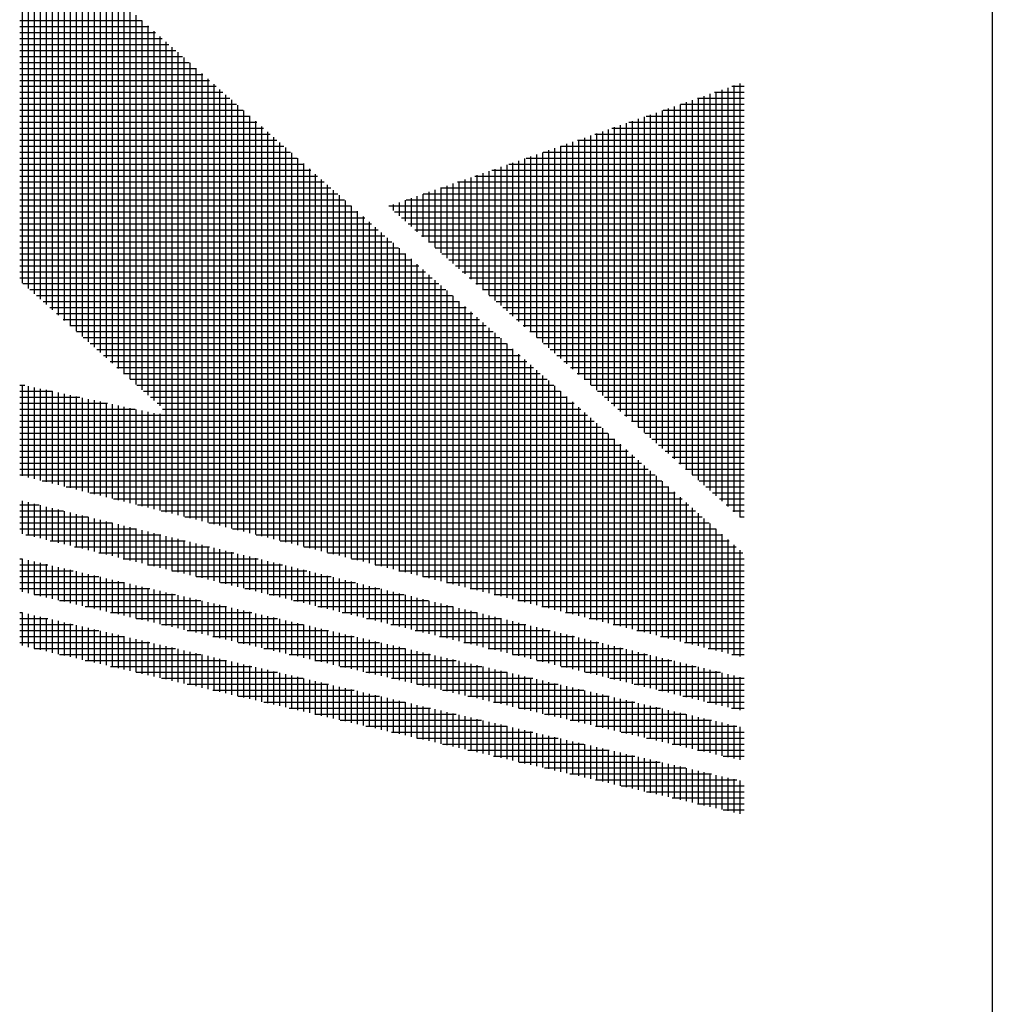
# Model space of a CAD drawing. Extents: x 0 to 4696, y 0 to 3021.
# Drawn here: x 146 to 260, y 2558 to 2673 of the extents above; entities that cross this region are included whole.
import ezdxf

# ---------------------------------------------------------------- set-up
doc = ezdxf.new("R2010")
doc.units = 0
doc.header["$LTSCALE"] = 10
doc.layers.add('AM_0', color=7, linetype='CONTINUOUS')
doc.layers.add('AM_BOR', color=7, linetype='CONTINUOUS')

# ---------------------------------------------------------------- blocks, each defined once
blk = doc.blocks.new('KY_A3_1')
at = {"layer": 'AM_BOR', "color": 5, "linetype": 'CONTINUOUS'}
blk.add_line((26, 290), (26, 8), dxfattribs=at)
at = {"layer": 'AM_BOR', "color": 4, "linetype": 'CONTINUOUS'}
for p, q in [((14.64483, 268.51999), (14.64483, 264.20638)), ((14.71483, 268.45799), (14.71483, 264.14395)), ((14.78483, 268.39599), (14.78483, 264.08151)), ((14.85483, 268.33399), (14.85483, 264.01908)), ((14.92483, 268.27199), (14.92483, 263.95665)), ((14.99483, 268.20999), (14.99483, 263.89422)), ((15.06483, 268.14799), (15.06483, 263.83179)), ((15.13483, 268.08599), (15.13483, 263.76936)), ((15.20483, 268.02399), (15.20483, 263.70693)), ((15.27483, 267.96199), (15.27483, 263.64449)), ((15.34483, 267.89999), (15.34483, 263.58206)), ((15.41483, 267.83799), (15.41483, 263.51963)), ((15.48483, 267.77599), (15.48483, 263.4572)), ((15.55483, 267.71399), (15.55483, 263.39477)), ((15.62483, 267.65199), (15.62483, 263.33234)), ((15.69483, 267.58999), (15.69484, 263.2699)), ((15.76483, 267.52799), (15.76484, 263.20747)), ((15.83483, 267.46599), (15.83484, 263.14504)), ((15.90483, 267.40399), (15.90484, 263.08261)), ((15.97483, 267.34199), (15.97484, 263.02018)), ((14.61392, 267.2797), (16.04516, 267.2797)), ((14.61392, 267.2097), (16.12419, 267.2097)), ((16.04483, 267.27999), (16.04484, 262.95775)), ((16.11483, 267.21799), (16.11484, 262.89532)), ((14.61392, 267.1397), (16.20322, 267.1397)), ((14.61392, 267.0697), (16.28225, 267.0697)), ((16.18483, 267.15599), (16.18484, 262.83288)), ((16.25483, 267.09399), (16.25484, 262.77045)), ((14.61392, 266.9997), (16.36129, 266.9997)), ((16.32483, 267.03199), (16.32484, 261.52591)), ((16.39483, 266.96999), (16.39484, 261.50831)), ((14.61392, 266.9297), (16.44032, 266.9297)), ((14.61392, 266.8597), (16.51935, 266.8597)), ((16.46483, 266.90799), (16.46484, 261.49071)), ((16.53483, 266.84599), (16.53484, 261.47311)), ((14.61392, 266.7897), (16.59838, 266.7897)), ((16.60483, 266.78399), (16.60484, 261.45551)), ((16.67483, 266.72199), (16.67484, 261.43791)), ((14.61392, 266.7197), (16.67741, 266.7197)), ((14.61392, 266.6497), (16.75645, 266.6497)), ((16.74483, 266.65998), (16.74484, 261.42031)), ((14.61392, 266.5797), (16.83548, 266.5797)), ((14.61392, 266.5097), (16.91451, 266.5097)), ((16.81483, 266.59798), (16.81484, 261.40271)), ((16.88483, 266.53598), (16.88484, 261.38511)), ((22.90483, 266.49382), (22.90484, 261.59132)), ((22.95037, 266.5097), (23.09534, 266.5097)), ((22.97483, 266.51824), (22.97484, 261.52946)), ((23.04483, 266.54265), (23.04484, 261.4676)), ((14.61392, 266.4397), (16.99354, 266.4397)), ((16.95483, 266.47398), (16.95484, 261.36751)), ((17.02483, 266.41198), (17.02484, 261.34991)), ((22.62483, 266.39614), (22.62484, 261.83876)), ((22.69483, 266.42056), (22.69484, 261.7769)), ((22.74971, 266.4397), (23.09534, 266.4397)), ((22.76483, 266.44498), (22.76484, 261.71504)), ((22.83483, 266.4694), (22.83484, 261.65318)), ((14.61392, 266.3697), (17.07257, 266.3697)), ((14.61392, 266.2997), (17.15161, 266.2997)), ((17.09483, 266.34998), (17.09484, 261.33231)), ((17.16483, 266.28798), (17.16484, 261.31471)), ((22.27483, 266.27405), (22.27484, 262.14807)), ((22.34483, 266.29847), (22.34484, 262.08621)), ((22.34837, 266.2997), (23.09534, 266.2997)), ((22.41483, 266.32289), (22.41484, 262.02435)), ((22.48483, 266.34731), (22.48484, 261.96249)), ((22.54904, 266.3697), (23.09534, 266.3697)), ((22.55483, 266.37172), (22.55484, 261.90063)), ((14.61392, 266.2297), (17.23064, 266.2297)), ((14.61392, 266.1597), (17.30967, 266.1597)), ((17.23483, 266.22598), (17.23484, 261.29711)), ((17.30483, 266.16398), (17.30484, 261.27951)), ((21.92483, 266.15196), (21.92484, 262.45737)), ((21.94704, 266.1597), (23.09534, 266.1597)), ((21.99483, 266.17638), (21.99484, 262.39551)), ((22.06483, 266.20079), (22.06484, 262.33365)), ((22.13483, 266.22521), (22.13484, 262.27179)), ((22.1477, 266.2297), (23.09534, 266.2297)), ((22.20483, 266.24963), (22.20484, 262.20993)), ((14.61392, 266.0897), (17.3887, 266.0897)), ((17.37483, 266.10198), (17.37484, 261.26191)), ((17.44483, 266.03998), (17.44484, 261.24431)), ((21.64483, 266.05428), (21.64484, 262.70481)), ((21.71483, 266.0787), (21.71484, 262.64295)), ((21.74637, 266.0897), (23.09534, 266.0897)), ((21.78483, 266.10312), (21.78484, 262.58109)), ((21.85483, 266.12754), (21.85484, 262.51923)), ((14.61392, 266.0197), (17.46774, 266.0197)), ((14.61392, 265.9497), (17.54677, 265.9497)), ((17.51483, 265.97798), (17.51484, 261.22671)), ((17.58483, 265.91598), (17.58484, 261.20911)), ((21.29483, 265.93219), (21.29484, 263.01412)), ((21.34503, 265.9497), (23.09534, 265.9497)), ((21.36483, 265.95661), (21.36484, 262.95225)), ((21.43483, 265.98103), (21.43484, 262.89039)), ((21.50483, 266.00545), (21.50484, 262.82853)), ((21.5457, 266.0197), (23.09534, 266.0197)), ((21.57483, 266.02987), (21.57484, 262.76667)), ((14.61392, 265.8797), (17.6258, 265.8797)), ((14.61392, 265.8097), (17.70483, 265.8097)), ((17.65483, 265.85398), (17.65484, 261.19151)), ((20.9437, 265.8097), (23.09534, 265.8097)), ((20.94483, 265.8101), (20.94483, 263.32342)), ((21.01483, 265.83452), (21.01484, 263.26156)), ((21.08483, 265.85894), (21.08484, 263.1997)), ((21.14436, 265.8797), (23.09534, 265.8797)), ((21.15483, 265.88335), (21.15484, 263.13784)), ((21.22483, 265.90777), (21.22484, 263.07598)), ((14.61392, 265.7397), (17.78386, 265.7397)), ((17.72483, 265.79198), (17.72484, 261.17391)), ((17.79483, 265.72998), (17.79484, 261.15631)), ((20.59483, 265.68801), (20.59483, 263.63272)), ((20.66483, 265.71242), (20.66483, 263.57086)), ((20.73483, 265.73684), (20.73483, 263.509)), ((20.74303, 265.7397), (23.09534, 265.7397)), ((20.80483, 265.76126), (20.80483, 263.44714)), ((20.87483, 265.78568), (20.87483, 263.38528)), ((14.61392, 265.6697), (17.8629, 265.6697)), ((14.61392, 265.5997), (17.94193, 265.5997)), ((17.86483, 265.66798), (17.86484, 261.13871)), ((17.93483, 265.60598), (17.93484, 261.12111)), ((20.31483, 265.59033), (20.31483, 263.88016)), ((20.34169, 265.5997), (23.09534, 265.5997)), ((20.38483, 265.61475), (20.38483, 263.8183)), ((20.45483, 265.63917), (20.45483, 263.75644)), ((20.52483, 265.66359), (20.52483, 263.69458)), ((20.54236, 265.6697), (23.09534, 265.6697)), ((14.61392, 265.5297), (18.02096, 265.5297)), ((14.61392, 265.4597), (18.09999, 265.4597)), ((18.00483, 265.54398), (18.00484, 261.10351)), ((18.07483, 265.48198), (18.07484, 261.08591)), ((19.94036, 265.4597), (23.09534, 265.4597)), ((19.96483, 265.46824), (19.96483, 264.18947)), ((20.03483, 265.49266), (20.03483, 264.1276)), ((20.10483, 265.51708), (20.10483, 264.06574)), ((20.14102, 265.5297), (23.09534, 265.5297)), ((20.17483, 265.54149), (20.17483, 264.00388)), ((20.24483, 265.56591), (20.24483, 263.94202)), ((14.61392, 265.3897), (18.17902, 265.3897)), ((18.14483, 265.41998), (18.14484, 261.06831)), ((18.21483, 265.35798), (18.21484, 261.05071)), ((19.61483, 265.34615), (19.61483, 264.49877)), ((19.68483, 265.37057), (19.68483, 264.43691)), ((19.73969, 265.3897), (23.09534, 265.3897)), ((19.75483, 265.39498), (19.75483, 264.37505)), ((19.82483, 265.4194), (19.82483, 264.31319)), ((19.89483, 265.44382), (19.89483, 264.25133)), ((14.61392, 265.3197), (18.25806, 265.3197)), ((14.61392, 265.2497), (18.33709, 265.2497)), ((18.28483, 265.29598), (18.28484, 261.03311)), ((18.35483, 265.23398), (18.35484, 261.01551)), ((19.26483, 265.22405), (19.26483, 264.80807)), ((19.33483, 265.24847), (19.33483, 264.74621)), ((19.33835, 265.2497), (23.09534, 265.2497)), ((19.40483, 265.27289), (19.40483, 264.68435)), ((19.47483, 265.29731), (19.47483, 264.62249)), ((19.53902, 265.3197), (23.09534, 265.3197)), ((19.54483, 265.32173), (19.54483, 264.56063)), ((14.61392, 265.1797), (18.41612, 265.1797)), ((14.61392, 265.1097), (18.49515, 265.1097)), ((18.42483, 265.17198), (18.42484, 260.99791)), ((18.49483, 265.10998), (18.49484, 260.98031)), ((18.93702, 265.1097), (23.09534, 265.1097)), ((18.98483, 265.12638), (18.98483, 265.05551)), ((19.05483, 265.1508), (19.05483, 264.99365)), ((19.12483, 265.17522), (19.12483, 264.93179)), ((19.13769, 265.1797), (23.09534, 265.1797)), ((19.19483, 265.19964), (19.19483, 264.86993)), ((14.61392, 265.0397), (18.57418, 265.0397)), ((18.56483, 265.04798), (18.56484, 260.96271)), ((19.00273, 265.0397), (23.09534, 265.0397)), ((14.61392, 264.9697), (18.65322, 264.9697)), ((14.61392, 264.8997), (18.73225, 264.8997)), ((18.63483, 264.98598), (18.63484, 260.94511)), ((18.70483, 264.92398), (18.70484, 260.92751)), ((19.08194, 264.9697), (23.09534, 264.9697)), ((19.16115, 264.8997), (23.09534, 264.8997)), ((14.61392, 264.8297), (18.81128, 264.8297)), ((18.77483, 264.86198), (18.77484, 260.90991)), ((18.84483, 264.79998), (18.84484, 260.89231)), ((19.24036, 264.8297), (23.09534, 264.8297)), ((14.61392, 264.7597), (18.89031, 264.7597)), ((14.61392, 264.6897), (18.96935, 264.6897)), ((18.91483, 264.73798), (18.91484, 260.87471)), ((18.98483, 264.67598), (18.98484, 260.85711)), ((19.31957, 264.7597), (23.09534, 264.7597)), ((19.39878, 264.6897), (23.09534, 264.6897)), ((14.61392, 264.6197), (19.04838, 264.6197)), ((14.61392, 264.5497), (19.12741, 264.5497)), ((19.05483, 264.61398), (19.05484, 260.83951)), ((19.12483, 264.55198), (19.12484, 260.82191)), ((19.47799, 264.6197), (23.09534, 264.6197)), ((19.5572, 264.5497), (23.09534, 264.5497)), ((14.61392, 264.4797), (19.20644, 264.4797)), ((19.19483, 264.48998), (19.19484, 260.80431)), ((19.26483, 264.42798), (19.26484, 260.78671)), ((19.63641, 264.4797), (23.09534, 264.4797)), ((14.61392, 264.4097), (19.28547, 264.4097)), ((14.61392, 264.3397), (19.36451, 264.3397)), ((19.33483, 264.36598), (19.33484, 260.76911)), ((19.40483, 264.30398), (19.40484, 260.75151)), ((19.71562, 264.4097), (23.09534, 264.4097)), ((19.79483, 264.3397), (23.09534, 264.3397)), ((14.61392, 264.2697), (19.44354, 264.2697)), ((14.65233, 264.1997), (19.52257, 264.1997)), ((19.47483, 264.24198), (19.47484, 260.73391)), ((19.87404, 264.2697), (23.09534, 264.2697)), ((19.95325, 264.1997), (23.09534, 264.1997)), ((14.73081, 264.1297), (19.6016, 264.1297)), ((19.54483, 264.17998), (19.54484, 260.71631)), ((19.61483, 264.11798), (19.61484, 260.69871)), ((20.03246, 264.1297), (23.09534, 264.1297)), ((14.8093, 264.0597), (19.68063, 264.0597)), ((14.88778, 263.9897), (19.75967, 263.9897)), ((19.68483, 264.05598), (19.68484, 260.68111)), ((19.75483, 263.99398), (19.75484, 260.66351)), ((20.11167, 264.0597), (23.09534, 264.0597)), ((20.19088, 263.9897), (23.09534, 263.9897)), ((14.96627, 263.9197), (19.8387, 263.9197)), ((15.04476, 263.8497), (19.91773, 263.8497)), ((19.82483, 263.93198), (19.82484, 260.64591)), ((19.89483, 263.86998), (19.89484, 260.62831)), ((20.27009, 263.9197), (23.09534, 263.9197)), ((20.3493, 263.8497), (23.09534, 263.8497)), ((15.12324, 263.7797), (19.99676, 263.7797)), ((19.96483, 263.80798), (19.96484, 260.61071)), ((20.03483, 263.74598), (20.03484, 260.59311)), ((20.42851, 263.7797), (23.09534, 263.7797)), ((15.20173, 263.7097), (20.07579, 263.7097)), ((15.28021, 263.6397), (20.15483, 263.6397)), ((20.10483, 263.68398), (20.10484, 260.57551)), ((20.17483, 263.62198), (20.17484, 260.55791)), ((20.50772, 263.7097), (23.09534, 263.7097)), ((20.58694, 263.6397), (23.09534, 263.6397)), ((15.3587, 263.5697), (20.23386, 263.5697)), ((15.43719, 263.4997), (20.31289, 263.4997)), ((20.24483, 263.55998), (20.24484, 260.54031)), ((20.31483, 263.49798), (20.31484, 260.52271)), ((20.66615, 263.5697), (23.09534, 263.5697)), ((20.74536, 263.4997), (23.09534, 263.4997)), ((15.51567, 263.4297), (20.39192, 263.4297)), ((20.38483, 263.43598), (20.38484, 260.50511)), ((20.82457, 263.4297), (23.09534, 263.4297)), ((15.59416, 263.3597), (20.47096, 263.3597)), ((15.67264, 263.2897), (20.54999, 263.2897)), ((20.45483, 263.37398), (20.45484, 260.48751)), ((20.52484, 263.31198), (20.52484, 260.46991)), ((20.90378, 263.3597), (23.09534, 263.3597)), ((20.98299, 263.2897), (23.09534, 263.2897)), ((15.75113, 263.2197), (20.62902, 263.2197)), ((15.82962, 263.1497), (20.70805, 263.1497)), ((20.59484, 263.24998), (20.59484, 260.45231)), ((20.66484, 263.18798), (20.66484, 260.43471)), ((21.0622, 263.2197), (23.09534, 263.2197)), ((21.14141, 263.1497), (23.09534, 263.1497)), ((15.9081, 263.0797), (20.78708, 263.0797)), ((20.73484, 263.12598), (20.73484, 260.41711)), ((20.80484, 263.06398), (20.80484, 260.39951)), ((21.22062, 263.0797), (23.09534, 263.0797)), ((14.61392, 263.0097), (14.67239, 263.0097)), ((14.61392, 262.9397), (14.99612, 262.9397)), ((14.64484, 263.01565), (14.64484, 261.94831)), ((14.71484, 263.00052), (14.71484, 261.93071)), ((14.78484, 262.98538), (14.78484, 261.91311)), ((14.85484, 262.97025), (14.85484, 261.89551)), ((14.92484, 262.95511), (14.92484, 261.87791)), ((14.99484, 262.93997), (14.99484, 261.86031)), ((15.06484, 262.92484), (15.06484, 261.84271)), ((15.98659, 263.0097), (20.86612, 263.0097)), ((16.06507, 262.9397), (20.94515, 262.9397)), ((20.87484, 263.00198), (20.87484, 260.38191)), ((20.94484, 262.93998), (20.94484, 260.36431)), ((21.29983, 263.0097), (23.09534, 263.0097)), ((21.37904, 262.9397), (23.09534, 262.9397)), ((14.61392, 262.8697), (15.31985, 262.8697)), ((15.13484, 262.9097), (15.13484, 261.82511)), ((15.20484, 262.89457), (15.20484, 261.80751)), ((15.27484, 262.87943), (15.27484, 261.78991)), ((15.34484, 262.86429), (15.34484, 261.77231)), ((15.41484, 262.84916), (15.41484, 261.75471)), ((15.48484, 262.83402), (15.48484, 261.73711)), ((15.55484, 262.81889), (15.55484, 261.71951)), ((15.62484, 262.80375), (15.62484, 261.70191)), ((16.14356, 262.8697), (21.02418, 262.8697)), ((21.01484, 262.87798), (21.01484, 260.34671)), ((21.08484, 262.81598), (21.08484, 260.32911)), ((21.45825, 262.8697), (23.09534, 262.8697)), ((14.61392, 262.7997), (15.64358, 262.7997)), ((14.61392, 262.7297), (15.96731, 262.7297)), ((15.69484, 262.78861), (15.69484, 261.68431)), ((15.76484, 262.77348), (15.76484, 261.66671)), ((15.83484, 262.75834), (15.83484, 261.64911)), ((15.90484, 262.74321), (15.90484, 261.63151)), ((15.97484, 262.72807), (15.97484, 261.61391)), ((16.04484, 262.71293), (16.04484, 261.59631)), ((16.11484, 262.6978), (16.11484, 261.57871)), ((16.22205, 262.7997), (21.10321, 262.7997)), ((16.28529, 262.7297), (21.18224, 262.7297)), ((21.15484, 262.75398), (21.15484, 260.31151)), ((21.22484, 262.69198), (21.22484, 260.29391)), ((21.53746, 262.7997), (23.09534, 262.7997)), ((21.61667, 262.7297), (23.09534, 262.7297)), ((14.61392, 262.6597), (21.26128, 262.6597)), ((14.61392, 262.5897), (21.34031, 262.5897)), ((16.18484, 262.68266), (16.18484, 261.56111)), ((16.25484, 262.67554), (16.25484, 261.54351)), ((21.29484, 262.62998), (21.29484, 260.27631)), ((21.69588, 262.6597), (23.09534, 262.6597)), ((21.77509, 262.5897), (23.09534, 262.5897)), ((14.61392, 262.5197), (21.41934, 262.5197)), ((21.36484, 262.56798), (21.36484, 260.25871)), ((21.43484, 262.50598), (21.43484, 260.24111)), ((21.8543, 262.5197), (23.09534, 262.5197)), ((14.61392, 262.4497), (21.49837, 262.4497)), ((14.61392, 262.3797), (21.57741, 262.3797)), ((21.50484, 262.44398), (21.50484, 260.22351)), ((21.57484, 262.38198), (21.57484, 260.20591)), ((21.93351, 262.4497), (23.09534, 262.4497)), ((22.01272, 262.3797), (23.09534, 262.3797)), ((14.61392, 262.3097), (21.65644, 262.3097)), ((14.61392, 262.2397), (21.73547, 262.2397)), ((21.64484, 262.31998), (21.64484, 260.18831)), ((21.71484, 262.25798), (21.71484, 260.17071)), ((22.09193, 262.3097), (23.09534, 262.3097)), ((22.17114, 262.2397), (23.09534, 262.2397)), ((14.61392, 262.1697), (21.8145, 262.1697)), ((21.78484, 262.19598), (21.78484, 260.15311)), ((21.85484, 262.13398), (21.85484, 260.13551)), ((22.25035, 262.1697), (23.09534, 262.1697)), ((14.61392, 262.0997), (21.89353, 262.0997)), ((14.61392, 262.0297), (21.97257, 262.0297)), ((21.92484, 262.07198), (21.92484, 260.11791)), ((21.99484, 262.00998), (21.99484, 260.10031)), ((22.32956, 262.0997), (23.09534, 262.0997)), ((22.40877, 262.0297), (23.09534, 262.0297)), ((14.61392, 261.9597), (22.0516, 261.9597)), ((14.87797, 261.8897), (22.13063, 261.8897)), ((22.06484, 261.94798), (22.06484, 260.08271)), ((22.13484, 261.88598), (22.13484, 260.06511)), ((22.48798, 261.9597), (23.09534, 261.9597)), ((22.5672, 261.8897), (23.09534, 261.8897)), ((15.15638, 261.8197), (22.20966, 261.8197)), ((22.20484, 261.82398), (22.20484, 260.04751)), ((22.64641, 261.8197), (23.09534, 261.8197)), ((14.64484, 261.65772), (14.64484, 261.26999)), ((15.43478, 261.7497), (22.28869, 261.7497)), ((15.71319, 261.6797), (22.36773, 261.6797)), ((22.27484, 261.76198), (22.27484, 260.02991)), ((22.34484, 261.69998), (22.34484, 260.01231)), ((22.72562, 261.7497), (23.09534, 261.7497)), ((22.80483, 261.6797), (23.09534, 261.6797)), ((14.61392, 261.6097), (14.84027, 261.6097)), ((14.61392, 261.5397), (15.12515, 261.5397)), ((14.71484, 261.64052), (14.71484, 261.25279)), ((14.78484, 261.62332), (14.78484, 261.23559)), ((14.85484, 261.60612), (14.85484, 261.21839)), ((14.92484, 261.58892), (14.92484, 261.20119)), ((14.99484, 261.57172), (14.99484, 261.18399)), ((15.06484, 261.55452), (15.06484, 261.16679)), ((15.13484, 261.53732), (15.13484, 261.14959)), ((15.9916, 261.6097), (22.44676, 261.6097)), ((16.27, 261.5397), (22.52579, 261.5397)), ((22.41484, 261.63798), (22.41484, 259.99471)), ((22.48484, 261.57598), (22.48484, 259.97711)), ((22.88404, 261.6097), (23.09534, 261.6097)), ((22.96325, 261.5397), (23.09534, 261.5397)), ((14.61392, 261.4697), (15.41003, 261.4697)), ((15.20484, 261.52012), (15.20484, 261.13239)), ((15.27484, 261.50292), (15.27484, 261.11519)), ((15.34484, 261.48572), (15.34484, 261.09799)), ((15.41484, 261.46852), (15.41484, 261.08079)), ((15.48484, 261.45132), (15.48484, 261.06359)), ((15.55484, 261.43412), (15.55484, 261.04639)), ((16.54841, 261.4697), (22.60482, 261.4697)), ((22.55484, 261.51398), (22.55484, 259.95951)), ((22.62484, 261.45198), (22.62484, 259.94191)), ((23.04246, 261.4697), (23.09534, 261.4697)), ((14.61392, 261.3997), (15.69492, 261.3997)), ((14.61392, 261.3297), (15.9798, 261.3297)), ((15.62484, 261.41692), (15.62484, 261.02919)), ((15.69484, 261.39972), (15.69484, 261.01199)), ((15.76484, 261.38252), (15.76484, 260.99479)), ((15.83484, 261.36532), (15.83484, 260.97759)), ((15.90484, 261.34812), (15.90484, 260.96039)), ((15.97484, 261.33092), (15.97484, 260.94319)), ((16.04484, 261.31372), (16.04484, 260.92599)), ((16.82682, 261.3997), (22.68385, 261.3997)), ((17.10523, 261.3297), (22.76289, 261.3297)), ((22.69484, 261.38998), (22.69484, 259.92431)), ((22.76484, 261.32798), (22.76484, 259.90671)), ((14.68674, 261.2597), (16.26468, 261.2597)), ((14.97162, 261.1897), (16.54956, 261.1897)), ((16.11484, 261.29652), (16.11484, 260.90879)), ((16.18484, 261.27932), (16.18484, 260.89159)), ((16.25484, 261.26212), (16.25484, 260.87439)), ((16.32484, 261.24492), (16.32484, 260.85719)), ((16.39484, 261.22772), (16.39484, 260.83999)), ((16.46484, 261.21052), (16.46484, 260.82279)), ((16.53484, 261.19332), (16.53484, 260.80559)), ((17.38363, 261.2597), (22.84192, 261.2597)), ((17.66204, 261.1897), (22.92095, 261.1897)), ((22.83484, 261.26598), (22.83484, 259.88911)), ((22.90484, 261.20398), (22.90484, 259.87151)), ((15.2565, 261.1197), (16.83444, 261.1197)), ((16.60484, 261.17612), (16.60484, 260.78839)), ((16.67484, 261.15891), (16.67484, 260.77119)), ((16.74484, 261.14171), (16.74484, 260.75399)), ((16.81484, 261.12451), (16.81484, 260.73679)), ((16.88484, 261.10731), (16.88484, 260.71959)), ((16.95484, 261.09011), (16.95484, 260.70239)), ((17.94045, 261.1197), (22.99998, 261.1197)), ((22.97484, 261.14198), (22.97484, 259.85391)), ((23.04484, 261.07998), (23.04484, 259.83631)), ((14.61392, 260.9797), (14.64419, 260.9797)), ((14.64484, 260.97954), (14.64484, 260.59182)), ((14.71484, 260.96314), (14.71484, 260.57542)), ((15.54138, 261.0497), (17.11932, 261.0497)), ((15.82626, 260.9797), (17.4042, 260.9797)), ((17.02484, 261.07291), (17.02484, 260.68519)), ((17.09484, 261.05571), (17.09484, 260.66799)), ((17.16484, 261.03851), (17.16484, 260.65079)), ((17.23484, 261.02131), (17.23484, 260.63359)), ((17.30484, 261.00411), (17.30484, 260.61639)), ((17.37484, 260.98691), (17.37484, 260.59919)), ((17.44484, 260.96971), (17.44484, 260.58199)), ((18.21885, 261.0497), (23.07902, 261.0497)), ((18.49726, 260.9797), (23.09534, 260.9797)), ((14.61392, 260.9097), (14.94297, 260.9097)), ((14.78484, 260.94674), (14.78484, 260.55902)), ((14.85484, 260.93034), (14.85484, 260.54262)), ((14.92484, 260.91394), (14.92484, 260.52622)), ((14.99484, 260.89754), (14.99484, 260.50982)), ((15.06484, 260.88114), (15.06484, 260.49342)), ((15.13484, 260.86474), (15.13484, 260.47702)), ((15.20484, 260.84834), (15.20484, 260.46062)), ((16.11114, 260.9097), (17.68908, 260.9097)), ((17.51484, 260.95251), (17.51484, 260.56479)), ((17.58484, 260.93531), (17.58484, 260.54759)), ((17.65484, 260.91811), (17.65484, 260.53039)), ((17.72484, 260.90091), (17.72484, 260.51319)), ((17.79484, 260.88371), (17.79484, 260.49599)), ((17.86484, 260.86651), (17.86484, 260.47879)), ((17.93484, 260.84931), (17.93484, 260.46159)), ((18.77567, 260.9097), (23.09534, 260.9097)), ((14.61392, 260.8397), (15.24175, 260.8397)), ((14.61392, 260.7697), (15.54053, 260.7697)), ((15.27484, 260.83194), (15.27484, 260.44422)), ((15.34484, 260.81554), (15.34484, 260.42782)), ((15.41484, 260.79914), (15.41484, 260.41142)), ((15.48484, 260.78274), (15.48484, 260.39502)), ((15.55484, 260.76634), (15.55484, 260.37862)), ((15.62484, 260.74994), (15.62484, 260.36222)), ((15.69484, 260.73354), (15.69484, 260.34582)), ((16.39603, 260.8397), (17.97397, 260.8397)), ((16.68091, 260.7697), (18.25885, 260.7697)), ((18.00484, 260.83211), (18.00484, 260.44439)), ((18.07484, 260.81491), (18.07484, 260.42719)), ((18.14484, 260.79771), (18.14484, 260.40999)), ((18.21484, 260.78051), (18.21484, 260.39279)), ((18.28484, 260.76331), (18.28484, 260.37559)), ((18.35484, 260.74611), (18.35484, 260.35839)), ((18.42484, 260.72891), (18.42484, 260.34119)), ((19.05408, 260.8397), (23.09534, 260.8397)), ((19.33248, 260.7697), (23.09534, 260.7697)), ((14.61392, 260.6997), (15.83931, 260.6997)), ((14.61392, 260.6297), (16.13809, 260.6297)), ((15.76484, 260.71714), (15.76484, 260.32942)), ((15.83484, 260.70074), (15.83484, 260.31302)), ((15.90484, 260.68434), (15.90484, 260.29662)), ((15.97484, 260.66795), (15.97484, 260.28022)), ((16.04484, 260.65155), (16.04484, 260.26382)), ((16.11484, 260.63515), (16.11484, 260.24742)), ((16.18484, 260.61875), (16.18484, 260.23102)), ((16.96579, 260.6997), (18.54373, 260.6997)), ((17.25067, 260.6297), (18.82861, 260.6297)), ((18.49484, 260.71171), (18.49484, 260.32399)), ((18.56484, 260.69451), (18.56484, 260.30679)), ((18.63484, 260.67731), (18.63484, 260.28959)), ((18.70484, 260.66011), (18.70484, 260.27239)), ((18.77484, 260.64291), (18.77484, 260.25519)), ((18.84484, 260.62571), (18.84484, 260.23799)), ((19.61089, 260.6997), (23.09534, 260.6997)), ((19.8893, 260.6297), (23.09534, 260.6297)), ((14.78194, 260.5597), (16.43687, 260.5597)), ((16.25484, 260.60235), (16.25484, 260.21462)), ((16.32484, 260.58595), (16.32484, 260.19822)), ((16.39484, 260.56955), (16.39484, 260.18182)), ((16.46484, 260.55315), (16.46484, 260.16542)), ((16.53484, 260.53675), (16.53484, 260.14902)), ((16.60484, 260.52035), (16.60484, 260.13262)), ((16.67484, 260.50395), (16.67484, 260.11622)), ((17.53555, 260.5597), (19.11349, 260.5597)), ((18.91484, 260.60851), (18.91484, 260.22079)), ((18.98484, 260.59131), (18.98484, 260.20359)), ((19.05484, 260.57411), (19.05484, 260.18639)), ((19.12484, 260.55691), (19.12484, 260.16919)), ((19.19484, 260.53971), (19.19484, 260.15199)), ((19.26484, 260.52251), (19.26484, 260.13479)), ((19.33484, 260.50531), (19.33484, 260.11759)), ((20.1677, 260.5597), (23.09534, 260.5597)), ((15.08072, 260.4897), (16.73565, 260.4897)), ((15.3795, 260.4197), (17.03444, 260.4197)), ((16.74484, 260.48755), (16.74484, 260.09982)), ((16.81484, 260.47115), (16.81484, 260.08342)), ((16.88484, 260.45475), (16.88484, 260.06702)), ((16.95484, 260.43835), (16.95484, 260.05062)), ((17.02484, 260.42195), (17.02484, 260.03422)), ((17.09484, 260.40555), (17.09484, 260.01782)), ((17.16484, 260.38915), (17.16484, 260.00142)), ((17.82043, 260.4897), (19.39837, 260.4897)), ((18.10531, 260.4197), (19.68325, 260.4197)), ((19.40484, 260.48811), (19.40484, 260.10039)), ((19.47484, 260.47091), (19.47484, 260.08319)), ((19.54484, 260.45371), (19.54484, 260.06599)), ((19.61484, 260.43651), (19.61484, 260.04879)), ((19.68484, 260.41931), (19.68484, 260.03159)), ((19.75484, 260.40211), (19.75484, 260.01439)), ((19.82484, 260.38491), (19.82484, 259.99719)), ((20.44611, 260.4897), (23.09534, 260.4897)), ((20.72452, 260.4197), (23.09534, 260.4197)), ((14.61392, 260.3497), (14.64403, 260.3497)), ((14.61392, 260.2797), (14.94281, 260.2797)), ((14.64484, 260.34951), (14.64484, 259.96178)), ((14.71484, 260.33311), (14.71484, 259.94538)), ((14.78484, 260.31671), (14.78484, 259.92898)), ((14.85484, 260.30031), (14.85484, 259.91258)), ((14.92484, 260.28391), (14.92484, 259.89618)), ((14.99484, 260.26751), (14.99484, 259.87978)), ((15.67828, 260.3497), (17.33322, 260.3497)), ((15.97707, 260.2797), (17.632, 260.2797)), ((17.23484, 260.37275), (17.23484, 259.98502)), ((17.30484, 260.35635), (17.30484, 259.96862)), ((17.37484, 260.33995), (17.37484, 259.95222)), ((17.44484, 260.32355), (17.44484, 259.93582)), ((17.51484, 260.30715), (17.51484, 259.91942)), ((17.58484, 260.29075), (17.58484, 259.90302)), ((17.65484, 260.27435), (17.65484, 259.88662)), ((18.39019, 260.3497), (19.96813, 260.3497)), ((18.67507, 260.2797), (20.25301, 260.2797)), ((19.89484, 260.36771), (19.89484, 259.97999)), ((19.96484, 260.35051), (19.96484, 259.96278)), ((20.03484, 260.33331), (20.03484, 259.94558)), ((20.10484, 260.31611), (20.10484, 259.92838)), ((20.17484, 260.29891), (20.17484, 259.91118)), ((20.24484, 260.28171), (20.24484, 259.89398)), ((21.00293, 260.3497), (23.09534, 260.3497)), ((21.28133, 260.2797), (23.09534, 260.2797)), ((14.61392, 260.2097), (15.24159, 260.2097)), ((15.06484, 260.25111), (15.06484, 259.86338)), ((15.13484, 260.23471), (15.13484, 259.84698)), ((15.20484, 260.21831), (15.20484, 259.83058)), ((15.27484, 260.20191), (15.27484, 259.81418)), ((15.34484, 260.18551), (15.34484, 259.79778)), ((15.41484, 260.16911), (15.41484, 259.78138)), ((15.48484, 260.15271), (15.48484, 259.76498)), ((16.27585, 260.2097), (17.93078, 260.2097)), ((17.72484, 260.25795), (17.72484, 259.87022)), ((17.79484, 260.24155), (17.79484, 259.85382)), ((17.86484, 260.22515), (17.86484, 259.83742)), ((17.93484, 260.20875), (17.93484, 259.82102)), ((18.00484, 260.19235), (18.00484, 259.80462)), ((18.07484, 260.17595), (18.07484, 259.78822)), ((18.14484, 260.15955), (18.14484, 259.77182)), ((18.95996, 260.2097), (20.5379, 260.2097)), ((20.31484, 260.26451), (20.31484, 259.87678)), ((20.38484, 260.24731), (20.38484, 259.85958)), ((20.45484, 260.23011), (20.45484, 259.84238)), ((20.52484, 260.21291), (20.52484, 259.82518)), ((20.59484, 260.19571), (20.59484, 259.80798)), ((20.66484, 260.17851), (20.66484, 259.79078)), ((20.73484, 260.16131), (20.73484, 259.77358)), ((21.55974, 260.2097), (23.09534, 260.2097)), ((14.61392, 260.1397), (15.54036, 260.1397)), ((14.61392, 260.0697), (15.83914, 260.0697)), ((15.55484, 260.13631), (15.55484, 259.74858)), ((15.62484, 260.11991), (15.62484, 259.73218)), ((15.69484, 260.10351), (15.69484, 259.71578)), ((15.76484, 260.08711), (15.76484, 259.69938)), ((15.83484, 260.0707), (15.83484, 259.68298)), ((15.90484, 260.0543), (15.90484, 259.66658)), ((15.97484, 260.0379), (15.97484, 259.65018)), ((16.57463, 260.1397), (18.22956, 260.1397)), ((16.87341, 260.0697), (18.52834, 260.0697)), ((18.21484, 260.14315), (18.21484, 259.75542)), ((18.28484, 260.12675), (18.28484, 259.73902)), ((18.35484, 260.11035), (18.35484, 259.72262)), ((18.42484, 260.09395), (18.42484, 259.70622)), ((18.49484, 260.07755), (18.49484, 259.68982)), ((18.56484, 260.06115), (18.56484, 259.67342)), ((18.63484, 260.04475), (18.63484, 259.65702)), ((19.24484, 260.1397), (20.82278, 260.1397)), ((19.52972, 260.0697), (21.10766, 260.0697)), ((20.80484, 260.14411), (20.80484, 259.75638)), ((20.87484, 260.12691), (20.87484, 259.73918)), ((20.94484, 260.10971), (20.94484, 259.72198)), ((21.01484, 260.09251), (21.01484, 259.70478)), ((21.08484, 260.07531), (21.08484, 259.68758)), ((21.15484, 260.05811), (21.15484, 259.67038)), ((21.22484, 260.04091), (21.22484, 259.65318)), ((21.83815, 260.1397), (23.09534, 260.1397)), ((22.11655, 260.0697), (23.09534, 260.0697)), ((14.61392, 259.9997), (16.13792, 259.9997)), ((14.78179, 259.9297), (16.43669, 259.9297)), ((16.04484, 260.0215), (16.04484, 259.63378)), ((16.11484, 260.0051), (16.11484, 259.61738)), ((16.18484, 259.9887), (16.18484, 259.60098)), ((16.25484, 259.9723), (16.25484, 259.58458)), ((16.32484, 259.9559), (16.32484, 259.56818)), ((16.39484, 259.9395), (16.39484, 259.55178)), ((16.46484, 259.9231), (16.46484, 259.53538)), ((17.17219, 259.9997), (18.82712, 259.9997)), ((17.47097, 259.9297), (19.1259, 259.9297)), ((18.70484, 260.02835), (18.70484, 259.64062)), ((18.77484, 260.01195), (18.77484, 259.62422)), ((18.84484, 259.99555), (18.84484, 259.60782)), ((18.91484, 259.97915), (18.91484, 259.59142)), ((18.98484, 259.96275), (18.98484, 259.57502)), ((19.05484, 259.94635), (19.05484, 259.55862)), ((19.12484, 259.92995), (19.12484, 259.54222)), ((19.8146, 259.9997), (21.39254, 259.9997)), ((20.09948, 259.9297), (21.67742, 259.9297)), ((21.29484, 260.02371), (21.29484, 259.63598)), ((21.36484, 260.00651), (21.36484, 259.61878)), ((21.43484, 259.98931), (21.43484, 259.60158)), ((21.50484, 259.97211), (21.50484, 259.58438)), ((21.57484, 259.95491), (21.57484, 259.56718)), ((21.64484, 259.93771), (21.64484, 259.54998)), ((22.39496, 259.9997), (23.09534, 259.9997)), ((22.67337, 259.9297), (23.09534, 259.9297)), ((15.08056, 259.8597), (16.73547, 259.8597)), ((16.53484, 259.9067), (16.53484, 259.51898)), ((16.60484, 259.8903), (16.60484, 259.50258)), ((16.67484, 259.8739), (16.67484, 259.48618)), ((16.74484, 259.8575), (16.74484, 259.46978)), ((16.81484, 259.8411), (16.81484, 259.45338)), ((16.88484, 259.8247), (16.88484, 259.43698)), ((16.95484, 259.8083), (16.95484, 259.42058)), ((17.76975, 259.8597), (19.42469, 259.8597)), ((19.19484, 259.91355), (19.19484, 259.52582)), ((19.26484, 259.89715), (19.26484, 259.50942)), ((19.33484, 259.88075), (19.33484, 259.49302)), ((19.40484, 259.86435), (19.40484, 259.47662)), ((19.47484, 259.84795), (19.47484, 259.46022)), ((19.54484, 259.83155), (19.54484, 259.44382)), ((19.61484, 259.81515), (19.61484, 259.42742)), ((20.38436, 259.8597), (21.9623, 259.8597)), ((21.71484, 259.92051), (21.71484, 259.53278)), ((21.78484, 259.90331), (21.78484, 259.51558)), ((21.85484, 259.88611), (21.85484, 259.49838)), ((21.92484, 259.86891), (21.92484, 259.48118)), ((21.99484, 259.85171), (21.99484, 259.46398)), ((22.06484, 259.83451), (22.06484, 259.44678)), ((22.13484, 259.81731), (22.13484, 259.42958)), ((22.95178, 259.8597), (23.09534, 259.8597)), ((15.37934, 259.7897), (17.03425, 259.7897)), ((15.67812, 259.7197), (17.33302, 259.7197)), ((17.02484, 259.7919), (17.02484, 259.40418)), ((17.09484, 259.7755), (17.09484, 259.38778)), ((17.16484, 259.7591), (17.16484, 259.37138)), ((17.23484, 259.7427), (17.23484, 259.35498)), ((17.30484, 259.7263), (17.30484, 259.33858)), ((17.37484, 259.7099), (17.37484, 259.32218)), ((17.44484, 259.6935), (17.44484, 259.30578)), ((18.06854, 259.7897), (19.72347, 259.7897)), ((18.36732, 259.7197), (20.02225, 259.7197)), ((19.68484, 259.79875), (19.68484, 259.41102)), ((19.75484, 259.78235), (19.75484, 259.39463)), ((19.82484, 259.76595), (19.82484, 259.37823)), ((19.89484, 259.74955), (19.89484, 259.36183)), ((19.96484, 259.73315), (19.96484, 259.34543)), ((20.03484, 259.71675), (20.03484, 259.32903)), ((20.10484, 259.70035), (20.10484, 259.31263)), ((20.66924, 259.7897), (22.24718, 259.7897)), ((20.95412, 259.7197), (22.53206, 259.7197)), ((22.20484, 259.80011), (22.20484, 259.41238)), ((22.27484, 259.78291), (22.27484, 259.39518)), ((22.34484, 259.76571), (22.34484, 259.37798)), ((22.41484, 259.74851), (22.41484, 259.36078)), ((22.48484, 259.73131), (22.48484, 259.34358)), ((22.55484, 259.71411), (22.55484, 259.32638)), ((22.62484, 259.69691), (22.62484, 259.30918)), ((15.97689, 259.6497), (17.6318, 259.6497)), ((16.27567, 259.5797), (17.93058, 259.5797)), ((17.51484, 259.6771), (17.51484, 259.28938)), ((17.58484, 259.6607), (17.58484, 259.27298)), ((17.65484, 259.6443), (17.65484, 259.25658)), ((17.72484, 259.6279), (17.72484, 259.24018)), ((17.79484, 259.6115), (17.79484, 259.22377)), ((17.86484, 259.5951), (17.86484, 259.20737)), ((17.93484, 259.5787), (17.93484, 259.19097)), ((18.6661, 259.6497), (20.32103, 259.6497)), ((18.96488, 259.5797), (20.61981, 259.5797)), ((20.17484, 259.68395), (20.17484, 259.29623)), ((20.24484, 259.66755), (20.24484, 259.27983)), ((20.31484, 259.65115), (20.31484, 259.26343)), ((20.38484, 259.63475), (20.38484, 259.24703)), ((20.45484, 259.61835), (20.45484, 259.23063)), ((20.52484, 259.60195), (20.52484, 259.21423)), ((20.59484, 259.58555), (20.59484, 259.19783)), ((21.23901, 259.6497), (22.81695, 259.6497)), ((21.52389, 259.5797), (23.09534, 259.5797)), ((22.69484, 259.67971), (22.69484, 259.29198)), ((22.76484, 259.66251), (22.76484, 259.27478)), ((22.83484, 259.64531), (22.83484, 259.25758)), ((22.90484, 259.62811), (22.90484, 259.24038)), ((22.97484, 259.61091), (22.97484, 259.22318)), ((23.04484, 259.59371), (23.04484, 259.20598)), ((16.57445, 259.5097), (18.22935, 259.5097)), ((18.00484, 259.5623), (18.00484, 259.17457)), ((18.07484, 259.5459), (18.07484, 259.15817)), ((18.14484, 259.5295), (18.14484, 259.14177)), ((18.21484, 259.5131), (18.21484, 259.12537)), ((18.28484, 259.4967), (18.28484, 259.10897)), ((18.35484, 259.4803), (18.35484, 259.09257)), ((18.42484, 259.4639), (18.42484, 259.07617)), ((19.26366, 259.5097), (20.91859, 259.5097)), ((20.66484, 259.56915), (20.66484, 259.18143)), ((20.73484, 259.55275), (20.73484, 259.16503)), ((20.80484, 259.53635), (20.80484, 259.14863)), ((20.87484, 259.51995), (20.87484, 259.13223)), ((20.94484, 259.50355), (20.94484, 259.11583)), ((21.01484, 259.48715), (21.01484, 259.09943)), ((21.08484, 259.47075), (21.08484, 259.08303)), ((21.80877, 259.5097), (23.09534, 259.5097)), ((16.87322, 259.4397), (18.52813, 259.4397)), ((17.172, 259.3697), (18.82691, 259.3697)), ((18.49484, 259.4475), (18.49484, 259.05977)), ((18.56484, 259.4311), (18.56484, 259.04337)), ((18.63484, 259.4147), (18.63484, 259.02697)), ((18.70484, 259.3983), (18.70484, 259.01057)), ((18.77484, 259.3819), (18.77484, 258.99417)), ((18.84484, 259.3655), (18.84484, 258.97777)), ((18.91484, 259.3491), (18.91484, 258.96137)), ((19.56244, 259.4397), (21.21737, 259.4397)), ((19.86122, 259.3697), (21.51615, 259.3697)), ((21.15484, 259.45435), (21.15484, 259.06663)), ((21.22484, 259.43795), (21.22484, 259.05023)), ((21.29484, 259.42155), (21.29484, 259.03383)), ((21.36484, 259.40515), (21.36484, 259.01743)), ((21.43484, 259.38875), (21.43484, 259.00103)), ((21.50484, 259.37235), (21.50484, 258.98463)), ((21.57484, 259.35595), (21.57484, 258.96823)), ((22.09365, 259.4397), (23.09534, 259.4397)), ((22.37853, 259.3697), (23.09534, 259.3697)), ((17.47078, 259.2997), (19.12568, 259.2997)), ((17.76955, 259.2297), (19.42446, 259.2297)), ((18.98484, 259.3327), (18.98484, 258.94497)), ((19.05484, 259.3163), (19.05484, 258.92857)), ((19.12484, 259.2999), (19.12484, 258.91217)), ((19.19484, 259.2835), (19.19484, 258.89577)), ((19.26484, 259.2671), (19.26484, 258.87937)), ((19.33484, 259.2507), (19.33484, 258.86297)), ((19.40484, 259.2343), (19.40484, 258.84657)), ((20.16, 259.2997), (21.81494, 259.2997)), ((20.45879, 259.2297), (22.11372, 259.2297)), ((21.64484, 259.33955), (21.64484, 258.95183)), ((21.71484, 259.32315), (21.71484, 258.93543)), ((21.78484, 259.30675), (21.78484, 258.91903)), ((21.85484, 259.29035), (21.85484, 258.90263)), ((21.92484, 259.27395), (21.92484, 258.88623)), ((21.99484, 259.25755), (21.99484, 258.86983)), ((22.06484, 259.24115), (22.06484, 258.85343)), ((22.66341, 259.2997), (23.09534, 259.2997)), ((22.94829, 259.2297), (23.09534, 259.2297)), ((18.06833, 259.1597), (19.72324, 259.1597)), ((19.47484, 259.2179), (19.47484, 258.83017)), ((19.54484, 259.2015), (19.54484, 258.81377)), ((19.61484, 259.1851), (19.61484, 258.79737)), ((19.68484, 259.1687), (19.68484, 258.78097)), ((19.75484, 259.1523), (19.75484, 258.76457)), ((19.82484, 259.1359), (19.82484, 258.74817)), ((19.89484, 259.1195), (19.89484, 258.73177)), ((20.75757, 259.1597), (22.4125, 259.1597)), ((22.13484, 259.22475), (22.13484, 258.83703)), ((22.20484, 259.20835), (22.20484, 258.82063)), ((22.27484, 259.19195), (22.27484, 258.80423)), ((22.34484, 259.17556), (22.34484, 258.78783)), ((22.41484, 259.15916), (22.41484, 258.77143)), ((22.48484, 259.14276), (22.48484, 258.75503)), ((22.55484, 259.12636), (22.55484, 258.73863)), ((18.36711, 259.0897), (20.02201, 259.0897)), ((18.66588, 259.0197), (20.32079, 259.0197)), ((19.96484, 259.1031), (19.96484, 258.71537)), ((20.03484, 259.0867), (20.03484, 258.69897)), ((20.10484, 259.0703), (20.10484, 258.68257)), ((20.17484, 259.0539), (20.17484, 258.66617)), ((20.24484, 259.0375), (20.24484, 258.64977)), ((20.31484, 259.0211), (20.31484, 258.63337)), ((20.38484, 259.0047), (20.38484, 258.61697)), ((21.05635, 259.0897), (22.71128, 259.0897)), ((21.35513, 259.0197), (23.01006, 259.0197)), ((22.62484, 259.10996), (22.62484, 258.72223)), ((22.69484, 259.09356), (22.69484, 258.70583)), ((22.76484, 259.07716), (22.76484, 258.68943)), ((22.83484, 259.06076), (22.83484, 258.67303)), ((22.90484, 259.04436), (22.90484, 258.65663)), ((22.97484, 259.02796), (22.97484, 258.64023)), ((23.04484, 259.01156), (23.04484, 258.62383)), ((18.96466, 258.9497), (20.61957, 258.9497)), ((20.45484, 258.9883), (20.45484, 258.60057)), ((20.52484, 258.9719), (20.52484, 258.58417)), ((20.59484, 258.9555), (20.59484, 258.56777)), ((20.66484, 258.9391), (20.66484, 258.55137)), ((20.73484, 258.92269), (20.73484, 258.53497)), ((20.80484, 258.90629), (20.80484, 258.51857)), ((20.87484, 258.88989), (20.87484, 258.50217)), ((21.65391, 258.9497), (23.09534, 258.9497)), ((19.26344, 258.8797), (20.91834, 258.8797)), ((19.56221, 258.8097), (21.21712, 258.8097)), ((20.94484, 258.87349), (20.94484, 258.48577)), ((21.01484, 258.85709), (21.01484, 258.46937)), ((21.08484, 258.84069), (21.08484, 258.45297)), ((21.15484, 258.82429), (21.15484, 258.43657)), ((21.22484, 258.80789), (21.22484, 258.42017)), ((21.29484, 258.79149), (21.29484, 258.40377)), ((21.36484, 258.77509), (21.36484, 258.38737)), ((21.95269, 258.8797), (23.09534, 258.8797)), ((22.25147, 258.8097), (23.09534, 258.8097)), ((19.86099, 258.7397), (21.5159, 258.7397)), ((20.15977, 258.6697), (21.81467, 258.6697)), ((21.43484, 258.75869), (21.43484, 258.37097)), ((21.50484, 258.74229), (21.50484, 258.35457)), ((21.57484, 258.72589), (21.57484, 258.33817)), ((21.64484, 258.70949), (21.64484, 258.32177)), ((21.71484, 258.69309), (21.71484, 258.30537)), ((21.78484, 258.67669), (21.78484, 258.28897)), ((21.85484, 258.66029), (21.85484, 258.27257)), ((22.55025, 258.7397), (23.09534, 258.7397)), ((22.84904, 258.6697), (23.09534, 258.6697)), ((20.45854, 258.5997), (22.11345, 258.5997)), ((21.92484, 258.64389), (21.92484, 258.25617)), ((21.99484, 258.62749), (21.99484, 258.23977)), ((22.06484, 258.61109), (22.06484, 258.22337)), ((22.13484, 258.59469), (22.13484, 258.20697)), ((22.20484, 258.57829), (22.20484, 258.19057)), ((22.27484, 258.56189), (22.27484, 258.17417)), ((22.34484, 258.54549), (22.34484, 258.15777)), ((20.75732, 258.5297), (22.41223, 258.5297)), ((21.0561, 258.4597), (22.711, 258.4597)), ((22.41484, 258.52909), (22.41484, 258.14137)), ((22.48484, 258.51269), (22.48484, 258.12497)), ((22.55484, 258.49629), (22.55484, 258.10857)), ((22.62484, 258.47989), (22.62484, 258.09217)), ((22.69484, 258.46349), (22.69484, 258.07577)), ((22.76484, 258.44709), (22.76484, 258.05936)), ((22.83484, 258.43069), (22.83484, 258.04296)), ((21.35487, 258.3897), (23.00978, 258.3897)), ((21.65365, 258.3197), (23.09534, 258.3197)), ((22.90484, 258.41429), (22.90484, 258.02656)), ((22.97484, 258.39789), (22.97484, 258.01016)), ((23.04484, 258.38149), (23.04484, 257.99376)), ((21.95243, 258.2497), (23.09534, 258.2497)), ((22.2512, 258.1797), (23.09534, 258.1797)), ((22.54998, 258.1097), (23.09534, 258.1097)), ((22.84876, 258.0397), (23.09534, 258.0397))]:
    blk.add_line(p, q, dxfattribs=at)

msp = doc.modelspace()

# ---------------------------------------------------------------- block references
at = {"layer": 'AM_0', "xscale": 10, "yscale": 10, "zscale": 10}
msp.add_blockref('KY_A3_1', (0, 0), dxfattribs=at)

doc.saveas('drawing.dxf')
